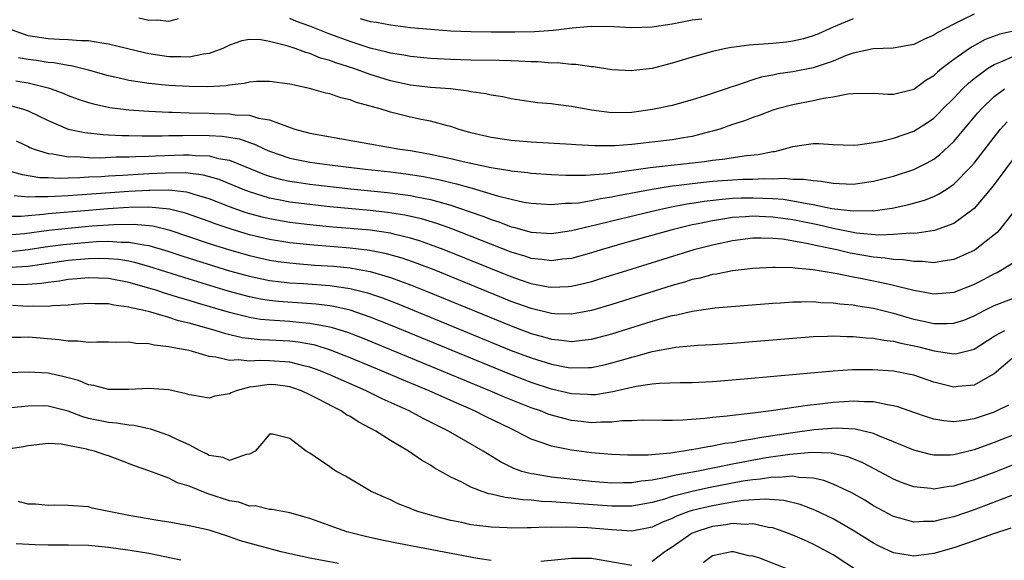
# Model space of a CAD drawing. Units: inches. Extents: x 2574000 to 2577000, y 1515000 to 1518000.
# Drawn here: x 2574134 to 2574232, y 1515694 to 1515748 of the extents above; entities that cross this region are included whole.
import ezdxf

# ---------------------------------------------------------------- set-up
doc = ezdxf.new("R2010")
doc.units = ezdxf.units.IN
doc.header["$MEASUREMENT"] = 0
doc.layers.add('LD25741515_2ft', color=141, linetype='Continuous')

msp = doc.modelspace()

# ---------------------------------------------------------------- linework, layer by layer
at = {"layer": 'LD25741515_2ft'}
for points, elevation in [([(2574229, 1515748.41), (2574227.796, 1515747.796), (2574227, 1515747.428), (2574226.175, 1515747), (2574225.407, 1515746.593), (2574225, 1515746.31), (2574224.068, 1515745.933), (2574223, 1515745.394), (2574220.964, 1515745.037), (2574218.968, 1515744.968), (2574217, 1515744.546), (2574216.298, 1515744.298), (2574215, 1515743.754), (2574213, 1515743.069), (2574211, 1515742.686), (2574209.517, 1515742.483), (2574209, 1515742.366), (2574207.855, 1515742.145), (2574207, 1515741.877), (2574205.302, 1515741.301), (2574204.83, 1515741.17), (2574204.375, 1515741), (2574202.293, 1515740.293), (2574201, 1515739.895), (2574199, 1515739.352), (2574197.06, 1515738.939), (2574195, 1515738.653), (2574193, 1515738.614), (2574191, 1515738.868), (2574189, 1515739.236), (2574187.421, 1515739.421), (2574187, 1515739.495), (2574185.617, 1515739.617), (2574183.868, 1515739.868), (2574183, 1515740.006), (2574182.182, 1515740.182), (2574181, 1515740.357), (2574180.502, 1515740.502), (2574179, 1515740.709), (2574178.771, 1515740.771), (2574176.978, 1515740.978), (2574175, 1515741.137), (2574173, 1515741.369), (2574171, 1515741.802), (2574169, 1515742.407), (2574167.357, 1515743), (2574165.569, 1515743.569), (2574165, 1515743.8), (2574164.053, 1515744.053), (2574163, 1515744.499), (2574162.588, 1515744.588), (2574161.545, 1515745), (2574160.725, 1515745.275), (2574159, 1515745.696), (2574158.144, 1515745.855), (2574157, 1515745.879), (2574156.25, 1515745.75), (2574155, 1515745.32), (2574154.351, 1515745), (2574153, 1515744.489), (2574152.442, 1515744.442), (2574151, 1515744.14), (2574150.184, 1515744.184), (2574149, 1515744.181), (2574147, 1515744.475), (2574146.562, 1515744.562), (2574143, 1515745.428), (2574142.515, 1515745.485), (2574141, 1515745.758), (2574140.237, 1515745.763), (2574139, 1515745.873), (2574138.11, 1515745.89), (2574137, 1515745.96), (2574135, 1515746.26), (2574133, 1515746.986)], 8866), ([(2574149.93, 1515747.93), (2574149, 1515747.67), (2574147.82, 1515747.82), (2574147, 1515747.773), (2574146.005, 1515748.005)], 8864), ([(2574217, 1515747.937), (2574215, 1515747.133), (2574213.53, 1515746.47), (2574213, 1515746.248), (2574212.05, 1515745.95), (2574211, 1515745.717), (2574210.374, 1515745.626), (2574209, 1515745.502), (2574206.656, 1515745.344), (2574204.893, 1515745.107), (2574204.342, 1515745), (2574203, 1515744.699), (2574201, 1515744.146), (2574199, 1515743.537), (2574197, 1515742.999), (2574195.2, 1515742.8), (2574195, 1515742.764), (2574193, 1515742.893), (2574191.17, 1515743.17), (2574191, 1515743.183), (2574189.414, 1515743.414), (2574189, 1515743.412), (2574187.575, 1515743.574), (2574187, 1515743.558), (2574185.675, 1515743.675), (2574185, 1515743.67), (2574183.756, 1515743.756), (2574183, 1515743.762), (2574181.813, 1515743.813), (2574179, 1515743.852), (2574177, 1515743.906), (2574175, 1515744.011), (2574173, 1515744.205), (2574172.339, 1515744.339), (2574171, 1515744.541), (2574170.647, 1515744.647), (2574169, 1515745.041), (2574167, 1515745.683), (2574165, 1515746.413), (2574163, 1515747.207), (2574161.685, 1515747.685), (2574161, 1515747.983)], 8864), ([(2574167.994, 1515747.994), (2574169, 1515747.692), (2574169.609, 1515747.608), (2574171, 1515747.335), (2574173, 1515747.095), (2574175, 1515746.91), (2574177, 1515746.769), (2574179, 1515746.685), (2574181, 1515746.65), (2574183.359, 1515746.641), (2574185.327, 1515746.673), (2574187.197, 1515746.803), (2574189.057, 1515747.057), (2574191, 1515747.223), (2574193.189, 1515747.189), (2574195, 1515747.082), (2574197, 1515747.147), (2574199, 1515747.448), (2574201, 1515747.845), (2574201.955, 1515747.956)], 8862), ([(2574233.203, 1515746.797), (2574231.564, 1515746.435), (2574230.104, 1515745.896), (2574228.82, 1515745.18), (2574228.56, 1515745), (2574227, 1515743.9), (2574225.807, 1515743), (2574225.359, 1515742.641), (2574225, 1515742.291), (2574224.196, 1515741.804), (2574223, 1515740.941), (2574221, 1515740.446), (2574220.43, 1515740.43), (2574219, 1515740.526), (2574217, 1515740.507), (2574216.464, 1515740.464), (2574215, 1515740.149), (2574214.037, 1515740.037), (2574213, 1515739.79), (2574211, 1515739.419), (2574209.432, 1515739), (2574209, 1515738.864), (2574207.645, 1515738.355), (2574207, 1515738.135), (2574206.184, 1515737.816), (2574205, 1515737.437), (2574203.738, 1515737), (2574203, 1515736.78), (2574202.719, 1515736.719), (2574201, 1515736.261), (2574200.126, 1515736.126), (2574199, 1515735.92), (2574195, 1515735.48), (2574193.343, 1515735.343), (2574191.318, 1515735.318), (2574189.428, 1515735.428), (2574189, 1515735.473), (2574185, 1515735.683), (2574183, 1515735.854), (2574181, 1515736.151), (2574179, 1515736.627), (2574177.737, 1515737), (2574177, 1515737.255), (2574176.676, 1515737.324), (2574175, 1515737.781), (2574174.048, 1515737.952), (2574173, 1515738.168), (2574171.426, 1515738.574), (2574171, 1515738.669), (2574169.97, 1515739), (2574169.208, 1515739.208), (2574169, 1515739.286), (2574167.637, 1515739.637), (2574167, 1515739.895), (2574166.091, 1515740.091), (2574165, 1515740.484), (2574164.576, 1515740.576), (2574162.973, 1515741.027), (2574161, 1515741.443), (2574159, 1515741.73), (2574157.708, 1515741.708), (2574157, 1515741.664), (2574156.47, 1515741.53), (2574155, 1515741.372), (2574154.696, 1515741.304), (2574152.815, 1515741.185), (2574151, 1515741.208), (2574149, 1515741.323), (2574148.631, 1515741.369), (2574147, 1515741.516), (2574146.364, 1515741.636), (2574145, 1515741.828), (2574143.903, 1515742.097), (2574143, 1515742.286), (2574141, 1515742.853), (2574139.281, 1515743.281), (2574139, 1515743.306), (2574137.566, 1515743.566), (2574137, 1515743.599), (2574135.791, 1515743.79), (2574135, 1515743.892), (2574134.062, 1515744.062)], 8868), ([(2574133.784, 1515741.784), (2574135, 1515741.573), (2574137, 1515741.092), (2574137.303, 1515741), (2574138.542, 1515740.542), (2574139, 1515740.333), (2574139.975, 1515739.975), (2574141, 1515739.629), (2574141.487, 1515739.487), (2574143.14, 1515739.14), (2574145, 1515738.909), (2574147, 1515738.767), (2574149, 1515738.679), (2574149.321, 1515738.679), (2574151, 1515738.617), (2574153, 1515738.572), (2574153.455, 1515738.544), (2574155, 1515738.523), (2574155.575, 1515738.425), (2574157, 1515738.374), (2574157.911, 1515738.089), (2574159, 1515737.93), (2574160.763, 1515737.237), (2574161.521, 1515737), (2574163, 1515736.605), (2574171.949, 1515735), (2574173, 1515734.858), (2574175, 1515734.519), (2574177, 1515734.079), (2574178.228, 1515733.772), (2574179, 1515733.598), (2574181, 1515733.167), (2574182.871, 1515732.871), (2574183, 1515732.839), (2574184.673, 1515732.673), (2574185, 1515732.623), (2574187, 1515732.489), (2574188.421, 1515732.421), (2574190.419, 1515732.419), (2574192.593, 1515732.593), (2574196.819, 1515733.181), (2574202.219, 1515733.781), (2574203, 1515733.905), (2574204.002, 1515733.998), (2574206.37, 1515734.37), (2574207.544, 1515734.456), (2574209, 1515734.765), (2574209.216, 1515734.784), (2574210.077, 1515735), (2574211, 1515735.281), (2574213, 1515735.573), (2574213.571, 1515735.571), (2574215, 1515735.479), (2574217, 1515735.404), (2574217.437, 1515735.437), (2574219, 1515735.651), (2574219.791, 1515735.791), (2574221, 1515736.107), (2574223, 1515736.798), (2574224.355, 1515737.645), (2574225, 1515738.084), (2574225.467, 1515738.533), (2574225.911, 1515739), (2574227, 1515740.082), (2574227.864, 1515741), (2574228.441, 1515741.56), (2574229, 1515742.003), (2574230.334, 1515743), (2574231, 1515743.414), (2574231.667, 1515743.667), (2574233, 1515744.26)], 8870), ([(2574133.31, 1515739.31), (2574134.461, 1515739), (2574135, 1515738.824), (2574137, 1515737.837), (2574138.996, 1515736.996), (2574140.642, 1515736.642), (2574142.452, 1515736.452), (2574143, 1515736.44), (2574144.362, 1515736.362), (2574145, 1515736.364), (2574146.326, 1515736.326), (2574147, 1515736.341), (2574148.33, 1515736.33), (2574149, 1515736.356), (2574150.358, 1515736.358), (2574151, 1515736.379), (2574153, 1515736.352), (2574154.284, 1515736.284), (2574156.012, 1515736.012), (2574157, 1515735.658), (2574157.509, 1515735.509), (2574158.513, 1515735), (2574159, 1515734.792), (2574161, 1515734.119), (2574163, 1515733.717), (2574165, 1515733.44), (2574168.487, 1515733), (2574171, 1515732.734), (2574172.548, 1515732.548), (2574174.283, 1515732.283), (2574175.954, 1515731.955), (2574177, 1515731.692), (2574177.569, 1515731.569), (2574179, 1515731.145), (2574179.121, 1515731.121), (2574181.643, 1515730.356), (2574183, 1515730.02), (2574184.25, 1515729.75), (2574185, 1515729.632), (2574187, 1515729.498), (2574188.376, 1515729.624), (2574189, 1515729.622), (2574189.68, 1515729.68), (2574191, 1515729.905), (2574191.895, 1515730.105), (2574193, 1515730.269), (2574193.597, 1515730.403), (2574197, 1515731.036), (2574199, 1515731.349), (2574199.387, 1515731.387), (2574201, 1515731.604), (2574203, 1515731.814), (2574205, 1515731.963), (2574206.014, 1515732.014), (2574207, 1515732.034), (2574208.09, 1515732.09), (2574209, 1515732.055), (2574210.119, 1515732.119), (2574211, 1515732.034), (2574212.037, 1515732.037), (2574213, 1515731.877), (2574213.82, 1515731.82), (2574215, 1515731.61), (2574215.603, 1515731.603), (2574217, 1515731.534), (2574219, 1515731.814), (2574221, 1515732.319), (2574223, 1515732.978), (2574224.352, 1515733.648), (2574225, 1515734.02), (2574225.561, 1515734.439), (2574227, 1515735.76), (2574229.386, 1515738.614), (2574229.734, 1515739), (2574231, 1515740.219), (2574232.024, 1515741)], 8872), ([(2574133.827, 1515735.827), (2574135, 1515735.276), (2574135.179, 1515735.179), (2574135.622, 1515735), (2574137, 1515734.555), (2574137.475, 1515734.525), (2574139, 1515734.25), (2574139.736, 1515734.264), (2574141, 1515734.174), (2574142.152, 1515734.152), (2574143.763, 1515734.237), (2574145, 1515734.241), (2574145.714, 1515734.286), (2574147, 1515734.31), (2574147.655, 1515734.345), (2574150.433, 1515734.433), (2574151, 1515734.435), (2574151.634, 1515734.366), (2574153, 1515734.334), (2574153.91, 1515734.09), (2574155, 1515733.913), (2574158.491, 1515732.491), (2574159, 1515732.323), (2574160.036, 1515732.036), (2574161, 1515731.826), (2574161.708, 1515731.708), (2574163, 1515731.525), (2574167.076, 1515731.076), (2574170.712, 1515730.712), (2574173, 1515730.401), (2574173.771, 1515730.229), (2574175, 1515729.996), (2574176.41, 1515729.59), (2574177, 1515729.442), (2574178.826, 1515728.826), (2574180.301, 1515728.301), (2574181, 1515728.016), (2574181.777, 1515727.777), (2574183, 1515727.291), (2574183.242, 1515727.241), (2574185, 1515726.756), (2574187, 1515726.625), (2574189, 1515726.918), (2574191.508, 1515727.508), (2574193, 1515727.885), (2574197, 1515728.845), (2574198.765, 1515729.235), (2574200.444, 1515729.557), (2574201, 1515729.633), (2574202.168, 1515729.832), (2574203.957, 1515730.043), (2574205, 1515730.118), (2574205.844, 1515730.157), (2574207, 1515730.177), (2574209, 1515730.096), (2574210.024, 1515730.024), (2574211, 1515729.875), (2574212.411, 1515729.589), (2574213, 1515729.518), (2574214.879, 1515729.121), (2574217, 1515728.86), (2574218.896, 1515728.896), (2574219, 1515728.886), (2574219.868, 1515729), (2574220.849, 1515729.151), (2574222.501, 1515729.499), (2574224.065, 1515729.936), (2574225, 1515730.303), (2574225.478, 1515730.522), (2574226.225, 1515731), (2574227, 1515731.521), (2574228.718, 1515733.282), (2574229, 1515733.621), (2574231, 1515736.207), (2574231.637, 1515737), (2574232.277, 1515737.724)], 8874), ([(2574233, 1515734.191), (2574231, 1515731.503), (2574230.606, 1515731), (2574229, 1515729.108), (2574228.875, 1515729), (2574227, 1515727.622), (2574225.073, 1515726.926), (2574223.357, 1515726.643), (2574223, 1515726.636), (2574222.65, 1515726.65), (2574221, 1515726.51), (2574219.53, 1515726.471), (2574217.33, 1515726.669), (2574217, 1515726.722), (2574215, 1515727.111), (2574213.469, 1515727.469), (2574211, 1515727.968), (2574209, 1515728.258), (2574208.277, 1515728.277), (2574207, 1515728.353), (2574206.288, 1515728.288), (2574205, 1515728.219), (2574204.051, 1515728.05), (2574203, 1515727.899), (2574201.589, 1515727.589), (2574201, 1515727.475), (2574199.008, 1515727), (2574194.316, 1515725.684), (2574191.952, 1515725), (2574191, 1515724.705), (2574189, 1515724.156), (2574188.063, 1515724.063), (2574187, 1515723.915), (2574186.059, 1515724.059), (2574185, 1515724.155), (2574184.369, 1515724.369), (2574183, 1515724.769), (2574177.096, 1515727.096), (2574175.618, 1515727.618), (2574174.077, 1515728.077), (2574172.448, 1515728.448), (2574170.722, 1515728.722), (2574169, 1515728.914), (2574165, 1515729.282), (2574163, 1515729.491), (2574161, 1515729.752), (2574160.05, 1515729.95), (2574159, 1515730.146), (2574157, 1515730.752), (2574156.367, 1515731), (2574153.992, 1515731.992), (2574152.434, 1515732.434), (2574150.636, 1515732.636), (2574148.628, 1515732.628), (2574147, 1515732.548), (2574144.387, 1515732.387), (2574143, 1515732.318), (2574142.263, 1515732.263), (2574141, 1515732.21), (2574140.153, 1515732.153), (2574139, 1515732.136), (2574138.097, 1515732.097), (2574137, 1515732.15), (2574136.168, 1515732.168), (2574134.44, 1515732.44), (2574132.878, 1515732.878)], 8876), ([(2574233.942, 1515730.058), (2574231.532, 1515727), (2574231.278, 1515726.722), (2574231, 1515726.494), (2574229.103, 1515725), (2574229, 1515724.936), (2574227, 1515724.031), (2574225.892, 1515723.892), (2574225, 1515723.721), (2574223.843, 1515723.843), (2574223, 1515723.828), (2574221.999, 1515723.999), (2574221, 1515724.033), (2574220.177, 1515724.177), (2574219, 1515724.275), (2574216.684, 1515724.684), (2574215.37, 1515725), (2574213.397, 1515725.397), (2574212.354, 1515725.646), (2574209.954, 1515726.046), (2574209, 1515726.13), (2574207.831, 1515726.169), (2574207, 1515726.155), (2574205, 1515725.91), (2574203, 1515725.481), (2574201.157, 1515725), (2574195, 1515723.097), (2574191.89, 1515722.11), (2574191, 1515721.838), (2574190.339, 1515721.661), (2574189, 1515721.357), (2574188.676, 1515721.325), (2574187, 1515721.264), (2574186.689, 1515721.311), (2574185, 1515721.637), (2574184.043, 1515721.957), (2574183, 1515722.322), (2574176.356, 1515725), (2574175, 1515725.511), (2574173.898, 1515725.898), (2574173, 1515726.164), (2574171.488, 1515726.512), (2574171, 1515726.645), (2574169, 1515726.944), (2574167, 1515727.129), (2574165.268, 1515727.268), (2574163, 1515727.482), (2574161, 1515727.722), (2574159, 1515728.072), (2574158.253, 1515728.253), (2574156.683, 1515728.683), (2574155, 1515729.273), (2574153, 1515730.062), (2574151.51, 1515730.49), (2574151, 1515730.665), (2574150.733, 1515730.733), (2574149, 1515730.912), (2574147.106, 1515730.894), (2574147, 1515730.903), (2574145, 1515730.791), (2574139, 1515730.365), (2574137.685, 1515730.315), (2574137, 1515730.253), (2574135.723, 1515730.277), (2574135, 1515730.219), (2574133.62, 1515730.38)], 8878), ([(2574233, 1515723.768), (2574231.796, 1515723), (2574231.281, 1515722.719), (2574231, 1515722.604), (2574229.955, 1515722.045), (2574229, 1515721.558), (2574227, 1515720.774), (2574225, 1515720.603), (2574224.676, 1515720.676), (2574223, 1515720.966), (2574221, 1515721.474), (2574220.418, 1515721.582), (2574219, 1515721.895), (2574217.876, 1515722.124), (2574217, 1515722.282), (2574215.382, 1515722.618), (2574213, 1515723.016), (2574211.173, 1515723.173), (2574211, 1515723.21), (2574209.233, 1515723.233), (2574209, 1515723.26), (2574207, 1515723.151), (2574205, 1515722.916), (2574203.412, 1515722.588), (2574203, 1515722.538), (2574201.799, 1515722.202), (2574201, 1515722.04), (2574200.21, 1515721.79), (2574199, 1515721.458), (2574193, 1515719.559), (2574191, 1515718.962), (2574189, 1515718.603), (2574187.353, 1515718.647), (2574187, 1515718.677), (2574185, 1515719.16), (2574183, 1515719.884), (2574175.357, 1515723), (2574173.659, 1515723.659), (2574172.178, 1515724.178), (2574170.62, 1515724.62), (2574168.95, 1515724.95), (2574167, 1515725.178), (2574163, 1515725.491), (2574161, 1515725.703), (2574159, 1515726.025), (2574157, 1515726.501), (2574155.077, 1515727.077), (2574153.583, 1515727.583), (2574153, 1515727.807), (2574150.651, 1515728.651), (2574149.05, 1515729.05), (2574147, 1515729.23), (2574145, 1515729.196), (2574142.938, 1515729.062), (2574141, 1515728.907), (2574137, 1515728.564), (2574136.499, 1515728.499), (2574135, 1515728.389), (2574134.323, 1515728.323), (2574133, 1515728.313)], 8880), ([(2574133, 1515726.477), (2574134.636, 1515726.636), (2574137.048, 1515726.952), (2574139, 1515727.17), (2574141.376, 1515727.376), (2574143.517, 1515727.517), (2574145.549, 1515727.549), (2574147.381, 1515727.381), (2574149, 1515726.999), (2574153, 1515725.643), (2574155, 1515725.007), (2574157, 1515724.437), (2574159, 1515723.99), (2574159.856, 1515723.856), (2574161, 1515723.701), (2574161.637, 1515723.637), (2574163.491, 1515723.491), (2574165.367, 1515723.367), (2574167, 1515723.208), (2574167.185, 1515723.186), (2574169, 1515722.852), (2574171, 1515722.268), (2574173, 1515721.533), (2574174.809, 1515720.809), (2574183, 1515717.453), (2574185, 1515716.704), (2574186.34, 1515716.339), (2574187, 1515716.135), (2574188.046, 1515716.046), (2574189, 1515715.904), (2574190.042, 1515716.042), (2574191, 1515716.122), (2574193, 1515716.66), (2574197, 1515717.907), (2574198.283, 1515718.283), (2574199, 1515718.469), (2574199.46, 1515718.54), (2574201, 1515718.925), (2574203.248, 1515719.248), (2574209, 1515719.716), (2574209.753, 1515719.753), (2574211, 1515719.846), (2574211.83, 1515719.83), (2574213, 1515719.87), (2574213.788, 1515719.788), (2574215, 1515719.754), (2574215.647, 1515719.647), (2574217, 1515719.525), (2574217.436, 1515719.436), (2574219, 1515719.202), (2574221, 1515718.716), (2574222.314, 1515718.314), (2574223, 1515718.131), (2574224.127, 1515717.873), (2574225, 1515717.693), (2574226.326, 1515717.674), (2574227, 1515717.719), (2574227.967, 1515718.033), (2574229, 1515718.441), (2574230.069, 1515719), (2574231, 1515719.465), (2574233, 1515720.228)], 8882), ([(2574133, 1515724.798), (2574135, 1515725.02), (2574136.711, 1515725.289), (2574138.475, 1515725.525), (2574141, 1515725.762), (2574141.816, 1515725.816), (2574143, 1515725.848), (2574144.235, 1515725.765), (2574145, 1515725.779), (2574146.506, 1515725.494), (2574147, 1515725.446), (2574148.883, 1515724.883), (2574150.379, 1515724.379), (2574153.414, 1515723.415), (2574155, 1515722.93), (2574157, 1515722.377), (2574159, 1515721.969), (2574160.159, 1515721.841), (2574161, 1515721.729), (2574162.354, 1515721.646), (2574165, 1515721.45), (2574167, 1515721.166), (2574168.73, 1515720.73), (2574170.222, 1515720.222), (2574171.665, 1515719.666), (2574183, 1515715.021), (2574185, 1515714.26), (2574187, 1515713.634), (2574188.675, 1515713.325), (2574189, 1515713.278), (2574190.693, 1515713.307), (2574191, 1515713.332), (2574192.386, 1515713.614), (2574193, 1515713.77), (2574193.965, 1515714.035), (2574195, 1515714.358), (2574195.529, 1515714.471), (2574197, 1515714.904), (2574199.351, 1515715.351), (2574201.543, 1515715.543), (2574203, 1515715.604), (2574205, 1515715.725), (2574211, 1515716.241), (2574213, 1515716.392), (2574214.426, 1515716.426), (2574215, 1515716.46), (2574216.398, 1515716.398), (2574217, 1515716.406), (2574218.262, 1515716.262), (2574219, 1515716.233), (2574220.024, 1515716.024), (2574221, 1515715.923), (2574221.723, 1515715.723), (2574223.388, 1515715.388), (2574225.028, 1515714.972), (2574227, 1515714.668), (2574227.298, 1515714.703), (2574229, 1515715.139), (2574231, 1515716.418), (2574232.042, 1515717)], 8884), ([(2574233, 1515714.399), (2574231, 1515712.682), (2574230.337, 1515712.336), (2574229, 1515711.547), (2574227.421, 1515711.421), (2574227, 1515711.37), (2574225, 1515711.861), (2574223, 1515712.541), (2574222.633, 1515712.633), (2574221, 1515712.963), (2574218.901, 1515713.099), (2574216.923, 1515713.077), (2574215, 1515712.956), (2574206.154, 1515712.154), (2574203, 1515711.898), (2574201, 1515711.808), (2574199.8, 1515711.8), (2574197.734, 1515711.734), (2574197, 1515711.653), (2574195.417, 1515711.417), (2574193.115, 1515710.885), (2574191.383, 1515710.617), (2574191, 1515710.59), (2574190.629, 1515710.629), (2574189, 1515710.704), (2574187, 1515711.166), (2574185, 1515711.822), (2574182.708, 1515712.708), (2574171, 1515717.519), (2574169, 1515718.31), (2574167.002, 1515719.002), (2574165.387, 1515719.386), (2574165, 1515719.445), (2574163.621, 1515719.621), (2574159.876, 1515719.876), (2574159, 1515719.971), (2574158.11, 1515720.11), (2574157, 1515720.325), (2574154.886, 1515720.886), (2574151, 1515722.082), (2574147, 1515723.357), (2574145.719, 1515723.719), (2574145, 1515723.868), (2574144.033, 1515724.033), (2574143, 1515724.108), (2574142.135, 1515724.135), (2574141, 1515724.104), (2574139, 1515723.927), (2574135, 1515723.363), (2574133.255, 1515723.255)], 8886), ([(2574232.421, 1515709.58), (2574231.265, 1515709), (2574231, 1515708.885), (2574229, 1515708.215), (2574228.048, 1515708.048), (2574227, 1515707.929), (2574226.005, 1515708.005), (2574225, 1515708.179), (2574224.37, 1515708.371), (2574223, 1515708.842), (2574221.417, 1515709.417), (2574221, 1515709.522), (2574220.407, 1515709.593), (2574219, 1515709.906), (2574218.1, 1515709.9), (2574217, 1515709.981), (2574216.094, 1515709.906), (2574215, 1515709.84), (2574213.667, 1515709.667), (2574212.453, 1515709.547), (2574208.851, 1515709), (2574207, 1515708.783), (2574206.74, 1515708.74), (2574205, 1515708.561), (2574204.482, 1515708.482), (2574203, 1515708.34), (2574202.24, 1515708.24), (2574200.074, 1515708.074), (2574199, 1515708.049), (2574198.047, 1515708.046), (2574196.08, 1515708.08), (2574195, 1515708.027), (2574194.011, 1515708.011), (2574193, 1515707.88), (2574191.899, 1515707.899), (2574191, 1515707.834), (2574189.964, 1515707.964), (2574189, 1515708.066), (2574188.239, 1515708.239), (2574187, 1515708.587), (2574186.689, 1515708.689), (2574185.909, 1515709), (2574185, 1515709.306), (2574182.356, 1515710.356), (2574180.882, 1515711), (2574176.078, 1515713), (2574168.225, 1515716.226), (2574166.78, 1515716.78), (2574165.266, 1515717.266), (2574165, 1515717.328), (2574164.621, 1515717.38), (2574163, 1515717.701), (2574162.251, 1515717.749), (2574161, 1515717.873), (2574159, 1515718.005), (2574158.1, 1515718.1), (2574157, 1515718.278), (2574155, 1515718.766), (2574151.737, 1515719.737), (2574151, 1515719.971), (2574150.195, 1515720.195), (2574149, 1515720.583), (2574148.667, 1515720.668), (2574147.679, 1515721), (2574147, 1515721.209), (2574145, 1515721.771), (2574143, 1515722.149), (2574141, 1515722.232), (2574139.881, 1515722.119), (2574139, 1515722.049), (2574138.108, 1515721.892), (2574137, 1515721.761), (2574136.345, 1515721.655), (2574134.469, 1515721.531), (2574133, 1515721.553)], 8888), ([(2574233.889, 1515707), (2574231, 1515705.852), (2574230.36, 1515705.64), (2574229, 1515705.136), (2574227, 1515704.653), (2574226.621, 1515704.621), (2574225, 1515704.611), (2574224.668, 1515704.669), (2574223, 1515705.092), (2574221, 1515705.928), (2574219.448, 1515706.552), (2574219, 1515706.754), (2574217.196, 1515707.196), (2574215.291, 1515707.291), (2574213.122, 1515707.122), (2574211, 1515706.827), (2574207.68, 1515706.32), (2574207, 1515706.184), (2574205.952, 1515706.047), (2574205, 1515705.846), (2574204.245, 1515705.755), (2574203, 1515705.49), (2574202.556, 1515705.444), (2574201, 1515705.135), (2574200.873, 1515705.127), (2574200.12, 1515705), (2574198.819, 1515704.818), (2574196.625, 1515704.625), (2574194.611, 1515704.611), (2574193, 1515704.682), (2574191, 1515704.855), (2574189, 1515705.11), (2574187, 1515705.496), (2574186.195, 1515705.805), (2574185, 1515706.191), (2574183.481, 1515707), (2574183, 1515707.213), (2574180.443, 1515708.443), (2574179.362, 1515709), (2574177, 1515710.029), (2574174.865, 1515711), (2574172.126, 1515712.126), (2574170.126, 1515713), (2574167, 1515714.29), (2574165.054, 1515715.054), (2574163.52, 1515715.52), (2574163, 1515715.63), (2574161.837, 1515715.837), (2574161, 1515715.923), (2574159, 1515716.04), (2574158.069, 1515716.069), (2574156.273, 1515716.273), (2574154.65, 1515716.65), (2574153.58, 1515717), (2574152.767, 1515717.234), (2574151, 1515717.719), (2574149.952, 1515717.952), (2574149, 1515718.27), (2574147.202, 1515718.798), (2574146.382, 1515719), (2574145.243, 1515719.243), (2574145, 1515719.323), (2574143.511, 1515719.511), (2574143, 1515719.641), (2574141.64, 1515719.64), (2574141, 1515719.686), (2574139.57, 1515719.57), (2574139, 1515719.505), (2574137.435, 1515719.435), (2574137, 1515719.367), (2574135.417, 1515719.417), (2574135, 1515719.382), (2574133.467, 1515719.467)], 8890), ([(2574238.246, 1515705.754), (2574231.069, 1515702.931), (2574229, 1515702.149), (2574228.103, 1515701.898), (2574227, 1515701.533), (2574226.508, 1515701.492), (2574225, 1515701.238), (2574224.714, 1515701.286), (2574223, 1515701.458), (2574221.864, 1515701.864), (2574221, 1515702.218), (2574219.192, 1515703.192), (2574217.878, 1515703.878), (2574216.445, 1515704.445), (2574214.799, 1515704.799), (2574212.875, 1515704.875), (2574210.693, 1515704.692), (2574208.332, 1515704.332), (2574205, 1515703.727), (2574201.41, 1515703), (2574199.37, 1515702.63), (2574198.377, 1515702.377), (2574197, 1515702.134), (2574195.964, 1515702.036), (2574195, 1515701.855), (2574194.137, 1515701.863), (2574193, 1515701.837), (2574191, 1515702.003), (2574187, 1515702.436), (2574185.286, 1515702.714), (2574185, 1515702.747), (2574184.064, 1515703), (2574183.274, 1515703.274), (2574181.932, 1515703.932), (2574180.214, 1515705), (2574176.763, 1515707), (2574175.573, 1515707.573), (2574175, 1515707.883), (2574174.249, 1515708.249), (2574172.876, 1515709), (2574170.201, 1515710.201), (2574168.61, 1515711), (2574167.481, 1515711.481), (2574165, 1515712.588), (2574164.021, 1515713), (2574163, 1515713.364), (2574162.547, 1515713.453), (2574161, 1515713.839), (2574159, 1515713.985), (2574157.981, 1515714.019), (2574157, 1515713.95), (2574155.917, 1515714.083), (2574155, 1515714.016), (2574153.641, 1515714.359), (2574153, 1515714.422), (2574151, 1515715.011), (2574149.292, 1515715.292), (2574149, 1515715.381), (2574147.521, 1515715.521), (2574147, 1515715.655), (2574145.695, 1515715.695), (2574145, 1515715.818), (2574143.793, 1515715.793), (2574143, 1515715.826), (2574141.84, 1515715.84), (2574141, 1515715.795), (2574139.932, 1515715.932), (2574139, 1515715.921), (2574138.069, 1515716.069), (2574136.214, 1515716.214), (2574135, 1515716.337), (2574134.295, 1515716.295), (2574133, 1515716.306)], 8892), ([(2574233.771, 1515701), (2574229, 1515699.18), (2574227, 1515698.489), (2574225.775, 1515698.225), (2574225, 1515698.017), (2574223.972, 1515698.028), (2574223, 1515697.966), (2574221.636, 1515698.364), (2574221, 1515698.521), (2574219, 1515699.592), (2574218.131, 1515700.131), (2574216.861, 1515700.861), (2574215, 1515701.741), (2574214.085, 1515702.085), (2574213, 1515702.321), (2574211.597, 1515702.403), (2574211, 1515702.519), (2574209.608, 1515702.392), (2574209, 1515702.428), (2574207.78, 1515702.22), (2574207, 1515702.173), (2574206.023, 1515702.023), (2574202.625, 1515701.375), (2574200.989, 1515701.011), (2574199, 1515700.492), (2574198.25, 1515700.25), (2574197, 1515699.909), (2574195, 1515699.546), (2574193.556, 1515699.556), (2574193, 1515699.545), (2574189.774, 1515699.774), (2574189, 1515699.848), (2574187.899, 1515699.899), (2574187, 1515699.987), (2574186.02, 1515700.02), (2574185, 1515700.133), (2574184.164, 1515700.164), (2574183, 1515700.35), (2574182.395, 1515700.395), (2574181, 1515700.738), (2574180.772, 1515700.773), (2574180.115, 1515701), (2574179, 1515701.427), (2574178.088, 1515701.912), (2574177, 1515702.42), (2574175.363, 1515703.363), (2574175, 1515703.603), (2574174.102, 1515704.102), (2574172.795, 1515705), (2574171, 1515706.05), (2574169.549, 1515707), (2574167.875, 1515707.875), (2574167, 1515708.437), (2574166.629, 1515708.628), (2574166.119, 1515709), (2574165.366, 1515709.366), (2574163.785, 1515710.215), (2574163, 1515710.615), (2574162.179, 1515711), (2574161.309, 1515711.309), (2574161, 1515711.401), (2574159.581, 1515711.581), (2574159, 1515711.636), (2574157.388, 1515711.388), (2574157, 1515711.356), (2574155.677, 1515711), (2574155.19, 1515710.81), (2574155, 1515710.704), (2574153.545, 1515710.455), (2574153, 1515710.261), (2574151.471, 1515710.529), (2574151, 1515710.591), (2574150.693, 1515710.693), (2574149, 1515711.087), (2574147, 1515711.231), (2574145, 1515711.127), (2574143, 1515711.136), (2574141.528, 1515711.528), (2574141, 1515711.592), (2574140.027, 1515712.027), (2574139, 1515712.274), (2574138.439, 1515712.439), (2574137, 1515712.741), (2574135, 1515712.866), (2574133, 1515712.775)], 8894), ([(2574232.648, 1515697.352), (2574230.716, 1515696.716), (2574229, 1515696.088), (2574227, 1515695.404), (2574225, 1515694.841), (2574223, 1515694.595), (2574222.635, 1515694.635), (2574221, 1515694.918), (2574219.577, 1515695.577), (2574219, 1515695.875), (2574217, 1515697.136), (2574215, 1515698.296), (2574213.163, 1515699.163), (2574211.706, 1515699.706), (2574210.094, 1515700.094), (2574208.239, 1515700.239), (2574206.101, 1515700.102), (2574205, 1515699.931), (2574203.722, 1515699.722), (2574203, 1515699.581), (2574201, 1515699.102), (2574200.673, 1515699), (2574199.446, 1515698.554), (2574199, 1515698.327), (2574198.045, 1515697.955), (2574197, 1515697.444), (2574195, 1515697.048), (2574193, 1515697.179), (2574190.594, 1515697.406), (2574188.527, 1515697.473), (2574187, 1515697.435), (2574186.548, 1515697.452), (2574185, 1515697.383), (2574184.6, 1515697.4), (2574183, 1515697.353), (2574182.615, 1515697.385), (2574181, 1515697.444), (2574180.474, 1515697.526), (2574179, 1515697.704), (2574178.092, 1515697.908), (2574177, 1515698.116), (2574175.475, 1515698.525), (2574175, 1515698.635), (2574173.741, 1515699), (2574173.2, 1515699.2), (2574173, 1515699.298), (2574171.789, 1515699.789), (2574171, 1515700.158), (2574169.107, 1515701), (2574166.532, 1515702.532), (2574165.639, 1515703), (2574165.247, 1515703.247), (2574165, 1515703.442), (2574164.064, 1515704.065), (2574163, 1515704.813), (2574162.644, 1515705), (2574161, 1515706.271), (2574159.296, 1515706.704), (2574159, 1515706.711), (2574158.223, 1515705.777), (2574157.551, 1515705), (2574157, 1515704.706), (2574156.674, 1515704.673), (2574155, 1515704.078), (2574154.373, 1515704.373), (2574153, 1515704.563), (2574152.728, 1515704.728), (2574152.178, 1515705), (2574151, 1515705.63), (2574149.88, 1515706.12), (2574149, 1515706.565), (2574147.183, 1515707.183), (2574147, 1515707.212), (2574145.546, 1515707.546), (2574145, 1515707.583), (2574143.786, 1515707.786), (2574143, 1515707.839), (2574141, 1515708.266), (2574140.426, 1515708.426), (2574139, 1515708.977), (2574137, 1515709.492), (2574136.485, 1515709.515), (2574135, 1515709.484), (2574133.319, 1515709.319)], 8896), ([(2574181, 1515694.136), (2574179.652, 1515694.348), (2574171.823, 1515695.823), (2574170.159, 1515696.159), (2574168.524, 1515696.524), (2574166.667, 1515697), (2574163, 1515698.332), (2574161, 1515698.895), (2574160.319, 1515699), (2574159.205, 1515699.205), (2574159, 1515699.215), (2574157.562, 1515699.562), (2574157, 1515699.551), (2574155.929, 1515699.929), (2574155, 1515700.073), (2574153, 1515700.738), (2574152.787, 1515700.787), (2574151, 1515701.525), (2574149.861, 1515701.861), (2574149, 1515702.337), (2574147, 1515703.063), (2574145.559, 1515703.559), (2574144.125, 1515704.125), (2574143, 1515704.532), (2574142.639, 1515704.639), (2574141.587, 1515705), (2574141, 1515705.134), (2574140.802, 1515705.198), (2574138.291, 1515705.709), (2574137, 1515705.784), (2574135, 1515705.541), (2574134.552, 1515705.448), (2574133, 1515705.219)], 8898), ([(2574165.834, 1515693.834), (2574163, 1515694.37), (2574161, 1515694.802), (2574160.165, 1515695), (2574156.098, 1515696.098), (2574155, 1515696.505), (2574154.617, 1515696.617), (2574153, 1515697.148), (2574151, 1515697.596), (2574149, 1515697.953), (2574147.882, 1515698.118), (2574145, 1515698.603), (2574141.358, 1515699.358), (2574141, 1515699.462), (2574139, 1515699.615), (2574137.633, 1515699.633), (2574137, 1515699.614), (2574135.742, 1515699.742), (2574135, 1515699.754), (2574134.015, 1515700.015)], 8900), ([(2574217.622, 1515693), (2574215, 1515694.699), (2574213.515, 1515695.515), (2574213, 1515695.774), (2574212.158, 1515696.159), (2574211, 1515696.662), (2574210.135, 1515697), (2574209, 1515697.386), (2574208.568, 1515697.432), (2574207, 1515697.783), (2574206.269, 1515697.731), (2574205, 1515697.812), (2574204.319, 1515697.681), (2574203, 1515697.523), (2574202.591, 1515697.409), (2574201.339, 1515697), (2574201, 1515696.848), (2574199, 1515695.468), (2574198.271, 1515695), (2574197, 1515694.062)], 8898), ([(2574150.167, 1515694.167), (2574147, 1515694.838), (2574145.145, 1515695.145), (2574143, 1515695.443), (2574141, 1515695.623), (2574139, 1515695.665), (2574137, 1515695.684), (2574135.717, 1515695.717), (2574133.811, 1515695.811)], 8902), ([(2574210.841, 1515693.159), (2574207.604, 1515694.397), (2574207, 1515694.578), (2574206.624, 1515694.624), (2574205.085, 1515695), (2574205, 1515695.013), (2574204.898, 1515695), (2574203, 1515694.613), (2574202.093, 1515693.907)], 8900), ([(2574195, 1515693.664), (2574191, 1515694.351), (2574189, 1515694.347), (2574185.958, 1515694.042)], 8898)]:
    msp.add_lwpolyline(points, dxfattribs=dict(at, elevation=elevation))

doc.saveas('drawing.dxf')
